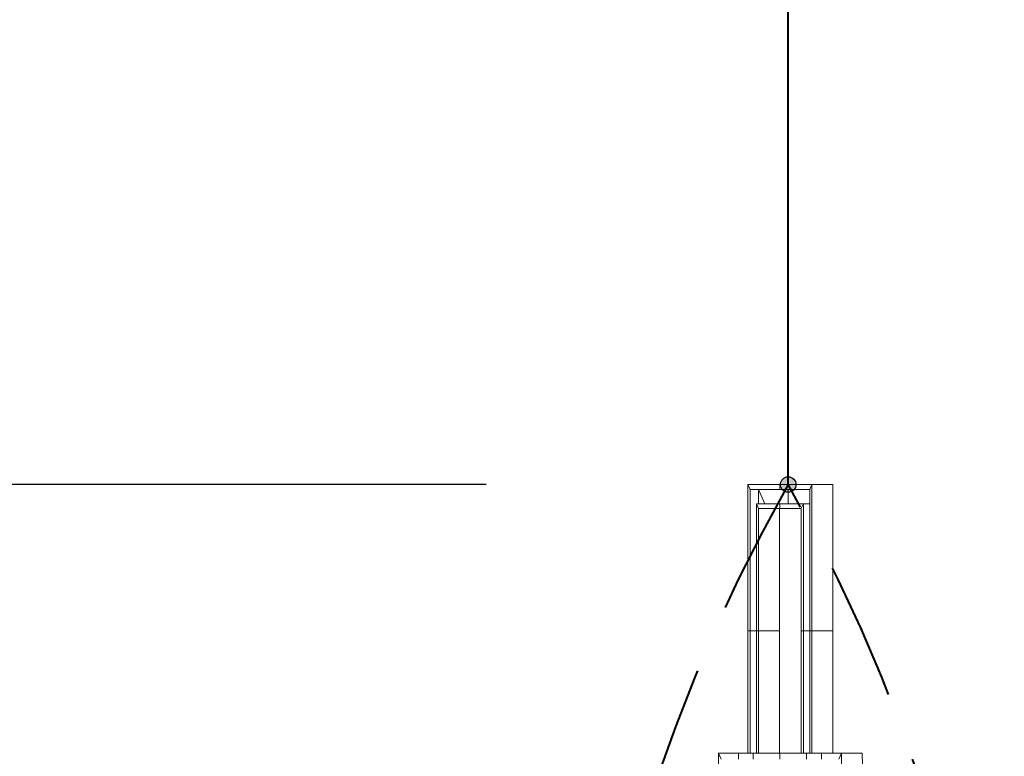
# Model space of a CAD drawing. Units: metres. Extents: x 534905 to 850645, y 9743772 to 9936297.
# Drawn here: x 604005 to 604007, y 9898495 to 9898497 of the extents above; entities that cross this region are included whole.
import ezdxf

# ---------------------------------------------------------------- set-up
doc = ezdxf.new("R2010")
doc.units = ezdxf.units.M
doc.header["$LTSCALE"] = 0.09
doc.header["$MEASUREMENT"] = 0
doc.linetypes.add('HIDDEN2', pattern=[4.7625, 3.175, -1.5875])
doc.linetypes.add('JIS_02_1.0', pattern=[2, 1, -1])
doc.layers.get('0').update_dxf_attribs({"lineweight": 0})
doc.layers.get('Defpoints').update_dxf_attribs({"color": 8, "lineweight": 0})
for name, color, linetype, lineweight in [('A-cabo de cobre', 3, 'JIS_02_1.0', 40), ('A-para-raio', 2, 'Continuous', 35), ('cotas', 8, 'Continuous', 0), ('Detalhes dos sites', 8, 'Continuous', 5)]:
    doc.layers.add(name, color=color, linetype=linetype, lineweight=lineweight)
doc.styles.get("Standard").update_dxf_attribs({"font": 'ARIAL.TTF'})
doc.dimstyles.new('Copy(9) of ISO-25', dxfattribs={"dimtxt": 0.8, "dimasz": 1.557, "dimexe": 1.25, "dimexo": 0.625, "dimgap": 0.9165, "dimtad": 1, "dimtxsty": 'Standard', "dimcen": 3.505, "dimadec": 0, "dimazin": 0, "dimtfac": 1, "dimtmove": 0, "dimatfit": 3, "dimfxl": 1, "dimarcsym": 0})

# ---------------------------------------------------------------- blocks, each defined once
blk = doc.blocks.new('*D362')
at = {"layer": 'cotas', "color": 0, "linetype": 'Continuous', "lineweight": -2}
for p, q in [((604005.7733, 9898495.9863), (604002.8421, 9898495.9863)), ((604004.0921, 9898482.5433), (604004.0921, 9898494.4293)), ((604005.7723, 9898480.9863), (604002.8421, 9898480.9863))]:
    blk.add_line(p, q, dxfattribs=at)
at = {"layer": 'cotas', "color": 0, "linetype": 'Continuous'}
for points in [[(604003.8326, 9898494.4293), (604004.3516, 9898494.4293), (604004.0921, 9898495.9863)], [(604003.8326, 9898482.5433), (604004.3516, 9898482.5433), (604004.0921, 9898480.9863)]]:
    blk.add_solid(points, dxfattribs=at)
at = {"layer": 'Defpoints', "color": 0, "linetype": 'Continuous'}
for p in [(604004.0921, 9898495.9863), (604006.3983, 9898495.9863), (604006.3973, 9898480.9863)]:
    blk.add_point(p, dxfattribs=at)
at = {"layer": 'cotas', "color": 0, "linetype": 'Continuous', "insert": (604002.7671, 9898488.4863), "char_height": 0.8, "attachment_point": 5, "rotation": 90}
blk.add_mtext('16', dxfattribs=at)
blk = doc.blocks.new('*D363')
at = {"layer": 'cotas', "color": 0, "linetype": 'Continuous', "lineweight": -2}
for p, q in [((604004.0921, 9898501.5433), (604004.0921, 9898503.1003)), ((604005.9914, 9898499.9863), (604002.8421, 9898499.9863)), ((604004.0921, 9898495.9863), (604004.0921, 9898499.9863)), ((604005.7894, 9898495.9863), (604002.8421, 9898495.9863)), ((604004.0921, 9898494.4293), (604004.0921, 9898492.8723))]:
    blk.add_line(p, q, dxfattribs=at)
at = {"layer": 'cotas', "color": 0, "linetype": 'Continuous'}
for points in [[(604003.8326, 9898501.5433), (604004.3516, 9898501.5433), (604004.0921, 9898499.9863)], [(604003.8326, 9898494.4293), (604004.3516, 9898494.4293), (604004.0921, 9898495.9863)]]:
    blk.add_solid(points, dxfattribs=at)
at = {"layer": 'Defpoints', "color": 0, "linetype": 'Continuous'}
for p in [(604004.0921, 9898499.9863), (604006.6164, 9898499.9863), (604006.4144, 9898495.9863)]:
    blk.add_point(p, dxfattribs=at)
at = {"layer": 'cotas', "color": 0, "linetype": 'Continuous', "insert": (604002.7756, 9898497.9863), "char_height": 0.8, "attachment_point": 5, "rotation": 90}
blk.add_mtext('4', dxfattribs=at)

msp = doc.modelspace()

# ---------------------------------------------------------------- hatches: boundary and pattern name
at = {"layer": 'Detalhes dos sites', "linetype": 'Continuous', "lineweight": -3}
h = msp.add_hatch(color=4, dxfattribs=at)
edge = h.paths.add_edge_path()
edge.add_arc((604006.41438, 9898495.98629), 0.01604, 0, 360)

# ---------------------------------------------------------------- linework, layer by layer
for p, q in [((604006.39727, 9898495.97637), (604006.39727, 9898495.98629)), ((604006.39727, 9898495.98629), (604006.39727, 9898495.97637)), ((604006.39727, 9898495.93666), (604006.39727, 9898495.94659)), ((604006.39727, 9898495.94659), (604006.39727, 9898495.93666)), ((604006.44588, 9898495.94659), (604006.44146, 9898495.93666)), ((604006.44146, 9898495.93666), (604006.44588, 9898495.94659))]:
    msp.add_line(p, q)
at = {"layer": 'A-cabo de cobre', "linetype": 'HIDDEN2', "lineweight": 40}
for centre, start, end in [((604009.38514, 9898494.29638), 150.36894, 180), ((604003.44361, 9898494.29638), 0, 29.63106)]:
    msp.add_arc(centre, 3.41771, start, end, dxfattribs=at)
at = {"layer": 'A-para-raio', "lineweight": 40}
msp.add_line((604006.41438, 9898495.98629), (604006.41438, 9898499.98629), dxfattribs=at)
at = {"layer": 'Detalhes dos sites', "linetype": 'Continuous'}
for p, q in [((604006.33099, 9898495.68351), (604006.33099, 9898495.98629)), ((604006.33541, 9898495.68351), (604006.33541, 9898495.97637)), ((604006.33541, 9898495.97637), (604006.39727, 9898495.97637)), ((604006.35273, 9898495.94659), (604006.35273, 9898495.97637)), ((604006.39727, 9898495.97637), (604006.45914, 9898495.97637)), ((604006.45914, 9898495.97637), (604006.45914, 9898495.68351)), ((604006.50686, 9898495.98629), (604006.46356, 9898495.98629)), ((604006.46356, 9898495.98629), (604006.46356, 9898495.68351)), ((604006.50686, 9898495.98629), (604006.50686, 9898495.68351)), ((604006.34867, 9898495.68351), (604006.34867, 9898495.94659)), ((604006.34867, 9898495.94659), (604006.39727, 9898495.94659)), ((604006.35309, 9898495.68351), (604006.35309, 9898495.93666)), ((604006.35309, 9898495.93666), (604006.39727, 9898495.93666)), ((604006.39639, 9898495.68351), (604006.39639, 9898495.93666)), ((604006.39727, 9898495.94659), (604006.44588, 9898495.94659)), ((604006.39727, 9898495.93666), (604006.44146, 9898495.93666)), ((604006.44146, 9898495.93666), (604006.44146, 9898495.68351)), ((604006.45914, 9898495.94659), (604006.44588, 9898495.94659)), ((604006.44588, 9898495.94659), (604006.44588, 9898495.68351)), ((604006.33099, 9898495.43037), (604006.33099, 9898495.68351)), ((604006.33541, 9898495.43037), (604006.33541, 9898495.68351)), ((604006.34867, 9898495.43037), (604006.34867, 9898495.68351)), ((604006.35309, 9898495.43037), (604006.35309, 9898495.68351)), ((604006.39639, 9898495.43037), (604006.39639, 9898495.68351)), ((604006.44146, 9898495.68351), (604006.44146, 9898495.43037)), ((604006.44588, 9898495.68351), (604006.44588, 9898495.43037)), ((604006.45914, 9898495.68351), (604006.45914, 9898495.43037)), ((604006.46356, 9898495.68351), (604006.46356, 9898495.43037)), ((604006.50686, 9898495.68351), (604006.50686, 9898495.43037)), ((604006.26613, 9898495.1582), (604006.27019, 9898495.43037)), ((604006.27019, 9898495.43037), (604006.31146, 9898495.43037)), ((604006.33099, 9898495.43037), (604006.31146, 9898495.43037)), ((604006.33099, 9898495.43037), (604006.33541, 9898495.43037)), ((604006.34204, 9898495.43037), (604006.33541, 9898495.43037)), ((604006.33541, 9898495.43037), (604006.34204, 9898495.43037)), ((604006.34204, 9898495.41796), (604006.34204, 9898495.43037)), ((604006.34204, 9898495.43037), (604006.34867, 9898495.43037)), ((604006.34867, 9898495.43037), (604006.34204, 9898495.43037)), ((604006.34867, 9898495.43037), (604006.35309, 9898495.43037)), ((604006.35309, 9898495.43037), (604006.39639, 9898495.43037)), ((604006.39727, 9898495.43037), (604006.35309, 9898495.43037)), ((604006.39727, 9898495.41796), (604006.39727, 9898495.43037)), ((604006.44146, 9898495.43037), (604006.39727, 9898495.43037)), ((604006.44146, 9898495.43037), (604006.44588, 9898495.43037)), ((604006.45251, 9898495.43037), (604006.44588, 9898495.43037)), ((604006.44588, 9898495.43037), (604006.45251, 9898495.43037)), ((604006.45251, 9898495.41796), (604006.45251, 9898495.43037)), ((604006.45914, 9898495.43037), (604006.45251, 9898495.43037)), ((604006.45914, 9898495.43037), (604006.46356, 9898495.43037)), ((604006.48309, 9898495.43037), (604006.46356, 9898495.43037)), ((604006.52436, 9898495.43037), (604006.48309, 9898495.43037)), ((604006.52436, 9898495.43037), (604006.56766, 9898495.43037)), ((604006.52842, 9898495.15815), (604006.52436, 9898495.43037)), ((604006.57172, 9898495.15815), (604006.56766, 9898495.43037))]:
    msp.add_line(p, q, dxfattribs=at)
at = {"layer": 'Detalhes dos sites'}
for p, q in [((604006.33099, 9898495.98629), (604006.33541, 9898495.97637)), ((604006.33541, 9898495.97637), (604006.33099, 9898495.98629)), ((604006.33099, 9898495.98629), (604006.33099, 9898495.68351)), ((604006.50686, 9898495.98629), (604006.33099, 9898495.98629)), ((604006.33541, 9898495.97637), (604006.39727, 9898495.97637)), ((604006.35273, 9898495.97637), (604006.33541, 9898495.97637)), ((604006.33541, 9898495.97637), (604006.33541, 9898495.68351)), ((604006.33541, 9898495.68351), (604006.33541, 9898495.97637)), ((604006.4146, 9898495.97637), (604006.35273, 9898495.97637)), ((604006.35273, 9898495.97637), (604006.36599, 9898495.94659)), ((604006.35273, 9898495.97637), (604006.35273, 9898495.94659)), ((604006.36599, 9898495.94659), (604006.35273, 9898495.97637)), ((604006.35273, 9898495.94659), (604006.35273, 9898495.97637)), ((604006.39727, 9898495.97637), (604006.45914, 9898495.97637)), ((604006.4146, 9898495.94659), (604006.4146, 9898495.97637)), ((604006.45914, 9898495.97637), (604006.4146, 9898495.97637)), ((604006.4146, 9898495.97637), (604006.4146, 9898495.94659)), ((604006.46356, 9898495.98629), (604006.45914, 9898495.97637)), ((604006.45914, 9898495.97637), (604006.46356, 9898495.98629)), ((604006.45914, 9898495.97637), (604006.45914, 9898495.68351)), ((604006.45914, 9898495.94659), (604006.45914, 9898495.97637)), ((604006.46356, 9898495.68351), (604006.46356, 9898495.98629)), ((604006.46356, 9898495.98629), (604006.46356, 9898495.68351)), ((604006.50686, 9898495.68351), (604006.50686, 9898495.98629)), ((604006.34867, 9898495.94659), (604006.35309, 9898495.93666)), ((604006.39727, 9898495.94659), (604006.34867, 9898495.94659)), ((604006.35309, 9898495.93666), (604006.34867, 9898495.94659)), ((604006.34867, 9898495.94659), (604006.34867, 9898495.68351)), ((604006.34867, 9898495.68351), (604006.34867, 9898495.94659)), ((604006.34867, 9898495.94659), (604006.35273, 9898495.94659)), ((604006.35273, 9898495.94659), (604006.36599, 9898495.94659)), ((604006.35309, 9898495.93666), (604006.39727, 9898495.93666)), ((604006.39639, 9898495.93666), (604006.35309, 9898495.93666)), ((604006.35309, 9898495.93666), (604006.35309, 9898495.68351)), ((604006.35309, 9898495.68351), (604006.35309, 9898495.93666)), ((604006.36599, 9898495.94659), (604006.4146, 9898495.94659)), ((604006.39639, 9898495.68351), (604006.39639, 9898495.93666)), ((604006.44588, 9898495.94659), (604006.39727, 9898495.94659)), ((604006.39727, 9898495.93666), (604006.44146, 9898495.93666)), ((604006.4146, 9898495.94659), (604006.45914, 9898495.94659)), ((604006.44146, 9898495.93666), (604006.44146, 9898495.68351)), ((604006.44588, 9898495.68351), (604006.44588, 9898495.94659)), ((604006.44588, 9898495.94659), (604006.44588, 9898495.68351)), ((604006.45914, 9898495.94659), (604006.44588, 9898495.94659)), ((604006.45914, 9898495.68351), (604006.45914, 9898495.94659)), ((604006.33099, 9898495.68351), (604006.33541, 9898495.68351)), ((604006.33541, 9898495.68351), (604006.33099, 9898495.68351)), ((604006.33099, 9898495.68351), (604006.33099, 9898495.43037)), ((604006.33541, 9898495.68351), (604006.34867, 9898495.68351)), ((604006.34867, 9898495.68351), (604006.33541, 9898495.68351)), ((604006.33541, 9898495.68351), (604006.33541, 9898495.43037)), ((604006.33541, 9898495.43037), (604006.33541, 9898495.68351)), ((604006.34867, 9898495.68351), (604006.35309, 9898495.68351)), ((604006.35309, 9898495.68351), (604006.34867, 9898495.68351)), ((604006.34867, 9898495.68351), (604006.34867, 9898495.43037)), ((604006.34867, 9898495.43037), (604006.34867, 9898495.68351)), ((604006.35309, 9898495.68351), (604006.39639, 9898495.68351)), ((604006.39639, 9898495.68351), (604006.35309, 9898495.68351)), ((604006.35309, 9898495.68351), (604006.35309, 9898495.43037)), ((604006.35309, 9898495.43037), (604006.35309, 9898495.68351)), ((604006.39639, 9898495.43037), (604006.39639, 9898495.68351)), ((604006.44588, 9898495.68351), (604006.44146, 9898495.68351)), ((604006.44146, 9898495.68351), (604006.44146, 9898495.43037)), ((604006.44146, 9898495.68351), (604006.44588, 9898495.68351)), ((604006.44588, 9898495.43037), (604006.44588, 9898495.68351)), ((604006.44588, 9898495.68351), (604006.44588, 9898495.43037)), ((604006.45914, 9898495.68351), (604006.44588, 9898495.68351)), ((604006.44588, 9898495.68351), (604006.45914, 9898495.68351)), ((604006.45914, 9898495.43037), (604006.45914, 9898495.68351)), ((604006.46356, 9898495.68351), (604006.45914, 9898495.68351)), ((604006.45914, 9898495.68351), (604006.45914, 9898495.43037)), ((604006.45914, 9898495.68351), (604006.46356, 9898495.68351)), ((604006.46356, 9898495.43037), (604006.46356, 9898495.68351)), ((604006.46356, 9898495.68351), (604006.46356, 9898495.43037)), ((604006.50686, 9898495.68351), (604006.46356, 9898495.68351)), ((604006.46356, 9898495.68351), (604006.50686, 9898495.68351)), ((604006.50686, 9898495.43037), (604006.50686, 9898495.68351)), ((604006.27019, 9898495.43037), (604006.26613, 9898495.1582)), ((604006.27019, 9898495.43037), (604006.27553, 9898495.41796)), ((604006.31146, 9898495.43037), (604006.27019, 9898495.43037)), ((604006.27553, 9898495.41796), (604006.27019, 9898495.43037)), ((604006.31146, 9898495.41796), (604006.31146, 9898495.43037)), ((604006.31146, 9898495.43037), (604006.31146, 9898495.41796)), ((604006.34204, 9898495.43037), (604006.31146, 9898495.43037)), ((604006.33099, 9898495.43037), (604006.33541, 9898495.43037)), ((604006.33541, 9898495.43037), (604006.34867, 9898495.43037)), ((604006.34204, 9898495.41796), (604006.34204, 9898495.43037)), ((604006.39727, 9898495.43037), (604006.34204, 9898495.43037)), ((604006.34204, 9898495.43037), (604006.34204, 9898495.41796)), ((604006.34867, 9898495.43037), (604006.35309, 9898495.43037)), ((604006.35309, 9898495.43037), (604006.39639, 9898495.43037)), ((604006.39727, 9898495.41796), (604006.39727, 9898495.43037)), ((604006.45251, 9898495.43037), (604006.39727, 9898495.43037)), ((604006.39727, 9898495.43037), (604006.39727, 9898495.41796)), ((604006.44146, 9898495.43037), (604006.44588, 9898495.43037)), ((604006.44588, 9898495.43037), (604006.45914, 9898495.43037)), ((604006.45251, 9898495.43037), (604006.45251, 9898495.41796)), ((604006.48309, 9898495.43037), (604006.45251, 9898495.43037)), ((604006.45251, 9898495.41796), (604006.45251, 9898495.43037)), ((604006.45914, 9898495.43037), (604006.46356, 9898495.43037)), ((604006.46356, 9898495.43037), (604006.50686, 9898495.43037)), ((604006.52436, 9898495.43037), (604006.48309, 9898495.43037)), ((604006.48309, 9898495.43037), (604006.48309, 9898495.41796)), ((604006.48309, 9898495.41796), (604006.48309, 9898495.43037)), ((604006.51902, 9898495.41796), (604006.52436, 9898495.43037)), ((604006.52436, 9898495.43037), (604006.51902, 9898495.41796)), ((604006.56766, 9898495.43037), (604006.52436, 9898495.43037)), ((604006.52436, 9898495.43037), (604006.52842, 9898495.15815)), ((604006.52842, 9898495.15815), (604006.52436, 9898495.43037)), ((604006.57172, 9898495.15815), (604006.56766, 9898495.43037))]:
    msp.add_line(p, q, dxfattribs=at)
at = {"layer": 'Detalhes dos sites', "color": 4, "linetype": 'Continuous', "lineweight": -3}
msp.add_circle((604006.41438, 9898495.98629), 0.01604, dxfattribs=at)

# ---------------------------------------------------------------- dimensions: what is measured, and where the dimension line sits
at = {"layer": 'cotas', "color": 8, "linetype": 'Continuous'}
dim = msp.add_linear_dim(base=(604004.09208, 9898499.9863), p1=(604006.41438, 9898495.98629), p2=(604006.61642, 9898499.9863), angle=90, dimstyle='Copy(9) of ISO-25', dxfattribs=at)
dim.commit()
dim.dimension.update_dxf_attribs({"geometry": '*D363', "text_midpoint": (604002.77558, 9898497.9863)})
dim = msp.add_linear_dim(base=(604004.09208, 9898495.98629), p1=(604006.39727, 9898480.98629), p2=(604006.39834, 9898495.98629), angle=90, text='16', dimstyle='Copy(9) of ISO-25', dxfattribs=at)
dim.commit()
dim.dimension.update_dxf_attribs({"geometry": '*D362', "text_midpoint": (604002.76712, 9898488.48629)})

doc.saveas('drawing.dxf')
